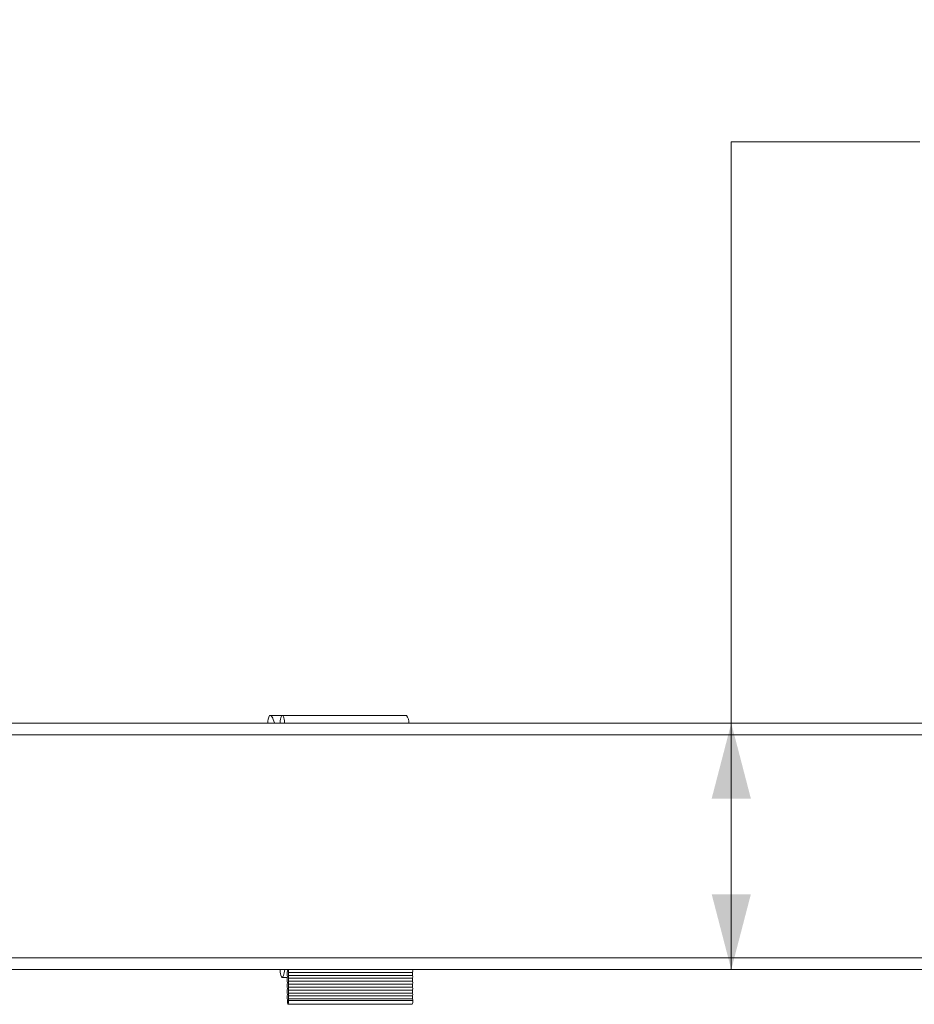
# Model space of a CAD drawing. Units: inches. Extents: x 3 to 99.2, y 1.4 to 64.7.
# Drawn here: x 17.6 to 24.7, y 32.3 to 40.1 of the extents above; entities that cross this region are included whole.
import ezdxf

# ---------------------------------------------------------------- set-up
doc = ezdxf.new("R2010")
doc.units = ezdxf.units.IN
doc.header["$MEASUREMENT"] = 0
doc.styles.add('SLDTEXTSTYLE0', font='GOTHIC.TTF', dxfattribs={"width": 0.913})
doc.dimstyles.new('SLDDIMSTYLE0', dxfattribs={"dimtxt": 0.75, "dimasz": 0.6, "dimexe": 0, "dimexo": 0.0625, "dimgap": 0.1875, "dimtad": 0, "dimtih": 1, "dimtoh": 1, "dimrnd": 1e-09, "dimzin": 12, "dimdsep": 46, "dimtxsty": 'SLDTEXTSTYLE0', "dimsah": 1, "dimcen": 0.09, "dimadec": 0, "dimazin": 0, "dimtfac": 1, "dimtofl": 0, "dimtmove": 0, "dimatfit": 3, "dimfxl": 0, "dimtolj": 1, "dimtzin": 12, "dimarcsym": 0})

# ---------------------------------------------------------------- blocks, each defined once
blk = doc.blocks.new('*D5')
at = {"color": 7, "linetype": 'Continuous', "lineweight": 0}
for p, q in [((24.7794, 39.1764), (23.2794, 39.1764)), ((23.2794, 39.1764), (23.2794, 34.5476)), ((25.9148, 39.087), (25.9148, 38.0745)), ((25.9148, 39.087), (26.0667, 39.087)), ((28.4614, 39.087), (28.3095, 39.087)), ((28.4614, 39.087), (28.4614, 38.0745)), ((25.9148, 38.0745), (26.0667, 38.0745)), ((28.4614, 38.0745), (28.3095, 38.0745)), ((23.2794, 34.5476), (23.2794, 32.5866))]:
    blk.add_line(p, q, dxfattribs=at)
for points in [[(23.2794, 34.5476), (23.1234, 33.9476), (23.4354, 33.9476)], [(23.2794, 32.5866), (23.4354, 33.1866), (23.1234, 33.1866)]]:
    blk.add_solid(points, dxfattribs=at)
at = {"color": 7, "linetype": 'Continuous', "lineweight": 0, "char_height": 0.75, "attachment_point": 1, "style": 'SLDTEXTSTYLE0'}
for s, insert in [('1.96', (26.2187, 40.1344)), ('49.8', (26.2187, 38.9431))]:
    blk.add_mtext(s, dxfattribs=dict(at, insert=insert))

msp = doc.modelspace()

# ---------------------------------------------------------------- linework, layer by layer
at = {"color": 7, "linetype": 'Continuous', "lineweight": 15}
for p, q in [((20.5962, 34.6101), (20.5945, 34.6102)), ((41.1876, 34.5476), (14.7459, 34.5476)), ((19.6048, 34.5476), (19.608, 34.5476)), ((41.1629, 34.4539), (14.7706, 34.4539)), ((41.1629, 32.6804), (14.7706, 32.6804)), ((14.7459, 32.5866), (41.1876, 32.5866)), ((20.7431, 32.564), (19.7549, 32.564)), ((20.7431, 32.5406), (19.7549, 32.5406)), ((20.7431, 32.5171), (19.7549, 32.5171)), ((20.7431, 32.4937), (19.7549, 32.4937)), ((20.7431, 32.4703), (19.7549, 32.4703)), ((20.7431, 32.4468), (19.7549, 32.4468)), ((20.7431, 32.4234), (19.7549, 32.4234)), ((20.7431, 32.3999), (19.7549, 32.3999)), ((20.7431, 32.3765), (19.7549, 32.3765)), ((20.7431, 32.3531), (19.7549, 32.3531)), ((19.7557, 32.3413), (20.7439, 32.3413))]:
    msp.add_line(p, q, dxfattribs=at)
at = {"color": 7, "linetype": 'Continuous', "lineweight": 15, "flags": 128}
for points in [[(19.6436, 34.5476), (19.6427, 34.5509), (19.6382, 34.5652), (19.6337, 34.5776), (19.629, 34.5881), (19.6242, 34.5966), (19.6194, 34.6031), (19.6144, 34.6075), (19.6095, 34.6098), (19.6046, 34.6101)], [(19.7248, 34.5476), (19.724, 34.5543), (19.7221, 34.5675), (19.72, 34.5792), (19.7176, 34.5892), (19.7151, 34.5974), (19.7125, 34.6036), (19.7098, 34.6078), (19.707, 34.6099), (19.7042, 34.6099), (19.7015, 34.6078), (19.6988, 34.6036), (19.6961, 34.5974), (19.6936, 34.5892), (19.6913, 34.5792), (19.6892, 34.5675), (19.6873, 34.5543), (19.6865, 34.5476)], [(19.6865, 32.5866), (19.6875, 32.5784), (19.6895, 32.565), (19.6917, 32.5532), (19.6941, 32.5433), (19.6967, 32.5353), (19.6995, 32.5294), (19.7023, 32.5257), (19.7051, 32.5242), (19.708, 32.5249), (19.7109, 32.5279), (19.7136, 32.533), (19.7163, 32.5403), (19.7188, 32.5496), (19.7211, 32.5607), (19.7231, 32.5736), (19.7248, 32.5866)], [(19.7462, 32.3413), (19.7463, 32.3333), (19.7468, 32.3257), (19.7476, 32.3192), (19.7486, 32.3143), (19.7497, 32.3112), (19.7509, 32.3101), (19.7522, 32.3112), (19.7533, 32.3143), (19.7543, 32.3192), (19.7551, 32.3257), (19.7556, 32.3333), (19.7557, 32.3413)]]:
    msp.add_lwpolyline(points, dxfattribs=at)
at = {"color": 7, "linetype": 'Continuous', "lineweight": 15}
for centre, radius, start, end in [((19.6981, 34.5577), 0.1072, 150.72618, 185.36665), ((20.6277, 34.5556), 0.0857, 354.63268, 39.50171), ((19.8266, 32.5523), 0.0821, 171.79029, 188.20971), ((19.6629, 32.5758), 0.0833, 351.86505, 7.48478), ((19.6641, 32.5288), 0.0821, 351.78889, 8.21111), ((19.8362, 32.5523), 0.0821, 171.79029, 188.20971), ((19.6725, 32.5758), 0.0833, 351.85943, 7.4904), ((19.6738, 32.5288), 0.082, 351.78367, 8.21633), ((20.8243, 32.5523), 0.0821, 171.79029, 188.20971), ((20.6606, 32.5758), 0.0833, 351.86716, 7.48267), ((20.6618, 32.5288), 0.0821, 351.79093, 8.20907), ((19.8266, 32.5054), 0.0821, 171.78988, 188.21012), ((19.8266, 32.4585), 0.0821, 171.79029, 188.20971), ((19.6641, 32.482), 0.0821, 351.78889, 8.21111), ((19.8362, 32.5054), 0.0821, 171.78988, 188.21012), ((19.8362, 32.4585), 0.0821, 171.79029, 188.20971), ((19.6738, 32.482), 0.082, 351.78367, 8.21633), ((20.8243, 32.5054), 0.0821, 171.78988, 188.21012), ((20.8243, 32.4585), 0.0821, 171.79029, 188.20971), ((20.6618, 32.482), 0.0821, 351.79093, 8.20907), ((19.8266, 32.4117), 0.0821, 171.79093, 188.20907), ((19.8266, 32.3648), 0.0821, 171.79029, 188.20971), ((19.6641, 32.4351), 0.082, 351.78825, 8.21175), ((19.6641, 32.3882), 0.082, 351.78825, 8.21175), ((19.8362, 32.4117), 0.0821, 171.79093, 188.20907), ((19.8362, 32.3648), 0.0821, 171.79029, 188.20971), ((19.6738, 32.4351), 0.082, 351.78303, 8.21697), ((19.6738, 32.3882), 0.082, 351.78303, 8.21697), ((20.8243, 32.4117), 0.0821, 171.79093, 188.20907), ((20.8243, 32.3648), 0.0821, 171.79029, 188.20971), ((20.6619, 32.4351), 0.0821, 351.79029, 8.20971), ((20.6619, 32.3882), 0.0821, 351.79029, 8.20971), ((19.6729, 32.3422), 0.0733, 359.36757, 8.56474), ((19.6826, 32.3422), 0.0732, 359.36369, 8.56861), ((20.6894, 32.3337), 0.055, 334.57919, 7.96648), ((20.6707, 32.3422), 0.0732, 359.3579, 8.5687)]:
    msp.add_arc(centre, radius, start, end, dxfattribs=at)
for points in [[(20.5945, 34.6102), (19.6064, 34.6102)], [(20.6938, 34.6101), (19.7056, 34.6101)], [(19.7056, 32.5241), (19.746, 32.5241)], [(19.7509, 32.3101), (20.7391, 32.3101)]]:
    msp.add_open_spline(points, degree=1, dxfattribs=at)

# ---------------------------------------------------------------- dimensions: what is measured, and where the dimension line sits
at = {"color": 7, "linetype": 'Continuous', "lineweight": 0}
dim = msp.add_linear_dim(base=(23.2794, 32.5866), p1=(14.7459, 34.5476), p2=(14.7459, 32.5866), angle=90, dimstyle='SLDDIMSTYLE0', dxfattribs=at)
dim.commit()
dim.dimension.update_dxf_attribs({"geometry": '*D5', "text_midpoint": (23.2794, 39.1764), "dimtype": 160})

doc.saveas('drawing.dxf')
